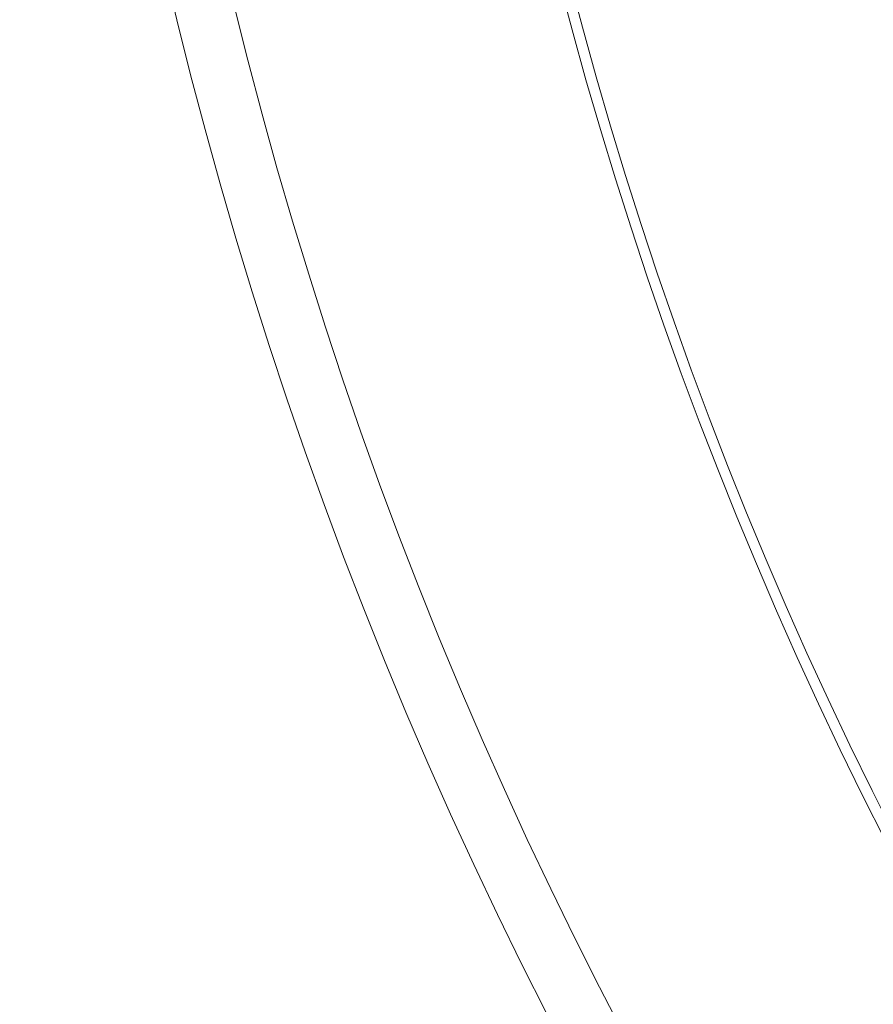
# Model space of a CAD drawing. Units: millimetres. Extents: x 1064 to 2837, y 526 to 2797.
# Drawn here: x 2121 to 2126, y 708 to 714 of the extents above; entities that cross this region are included whole.
import ezdxf

# ---------------------------------------------------------------- set-up
doc = ezdxf.new("R2010")
doc.units = ezdxf.units.MM
doc.layers.add('1', color=7, linetype='Continuous', true_color=0xffffff)
doc.styles.add('Arial', font='Arial')
doc.dimstyles.get("Standard").update_dxf_attribs({"dimtxt": 0.18, "dimasz": 0.18, "dimexe": 0.18, "dimexo": 0.0625, "dimgap": 0.09, "dimtad": 0, "dimtih": 1, "dimtoh": 1, "dimdec": 4, "dimzin": 0, "dimdsep": 46, "dimtxsty": 'Standard', "dimcen": 0.09, "dimadec": 0, "dimazin": 0, "dimtfac": 1, "dimtdec": 4, "dimtofl": 0, "dimtmove": 0, "dimatfit": 3, "dimfxl": 1, "dimtolj": 1, "dimtzin": 0, "dimarcsym": 0})

# ---------------------------------------------------------------- blocks, each defined once
blk = doc.blocks.new('_U2-2')
at = {"layer": '1', "color": 18, "lineweight": 13}
for p, q in [((1767.2195, 719.1073), (1767.2195, 598.0777)), ((2149.1994, 719.09), (2149.1994, 598.0777)), ((1767.2195, 600.0777), (1772.2195, 601.1861)), ((1772.2195, 601.1861), (1772.2195, 598.9692)), ((2149.1994, 600.0777), (2144.1994, 601.1861)), ((2144.1994, 598.9692), (2144.1994, 601.1861)), ((1767.2195, 600.0777), (2149.1994, 600.0777)), ((1767.2195, 600.0777), (1772.2195, 598.9692)), ((2149.1994, 600.0777), (2144.1994, 598.9692))]:
    blk.add_line(p, q, dxfattribs=at)
at = {"layer": '1', "color": 18, "linetype": 'Continuous', "lineweight": 13, "insert": (1962.0342, 601.5714), "char_height": 6, "attachment_point": 7, "line_spacing_factor": 1.047437, "style": 'Arial'}
blk.add_mtext('\\fArial|b0|i0;\\W1.0000;382', dxfattribs=at)
blk = doc.blocks.new('_Closed')
at = {"color": 0, "linetype": 'ByBlock', "lineweight": -2}
for p, q in [((-1, 0.166667), (0, 0)), ((-1, 0.166667), (-1, -0.166667)), ((0, 0), (-1, -0.166667)), ((0, 0), (-1, 0))]:
    blk.add_line(p, q, dxfattribs=at)

msp = doc.modelspace()

# ---------------------------------------------------------------- linework, layer by layer
at = {"layer": '1', "color": 18, "linetype": 'Continuous', "lineweight": 18}
for radius in [35, 33.5, 28.3631]:
    msp.add_circle((2149.1994, 721.09), radius, dxfattribs=at)
at = {"layer": '1', "color": 18, "linetype": 'Continuous', "lineweight": 13}
for radius in [32.5, 27.9962, 26.0034, 25.9373]:
    msp.add_circle((2149.1994, 721.09), radius, dxfattribs=at)

# ---------------------------------------------------------------- dimensions: what is measured, and where the dimension line sits
dim = msp.add_linear_dim(base=(2149.1994, 600.0777), p1=(1767.2195, 721.1073), p2=(2149.1994, 721.09), dimstyle='Standard', override={"dimtxt": 6, "dimasz": 5, "dimexe": 2, "dimexo": 2, "dimgap": 3, "dimtad": 1, "dimtih": 1, "dimtoh": 0, "dimdec": 0, "dimlfac": 1, "dimdsep": 44, "dimlunit": 2, "dimtxsty": 'Arial', "dimblk1": 'Closed', "dimblk2": 'Closed', "dimsah": 1, "dimse1": 0, "dimse2": 0, "dimsd1": 0, "dimsd2": 0, "dimclrd": 18, "dimclre": 18, "dimclrt": 18, "dimtol": 0, "dimtm": -0.1, "dimtfac": 0.416667, "dimtdec": 1, "dimtofl": 1, "dimtmove": 0, "dimlwd": 13, "dimlwe": 13}, dxfattribs=at)
dim.commit()
dim.dimension.update_dxf_attribs({"geometry": '_U2-2', "text_midpoint": (1969.3087, 600.0777), "dimtype": 160})

doc.saveas('drawing.dxf')
